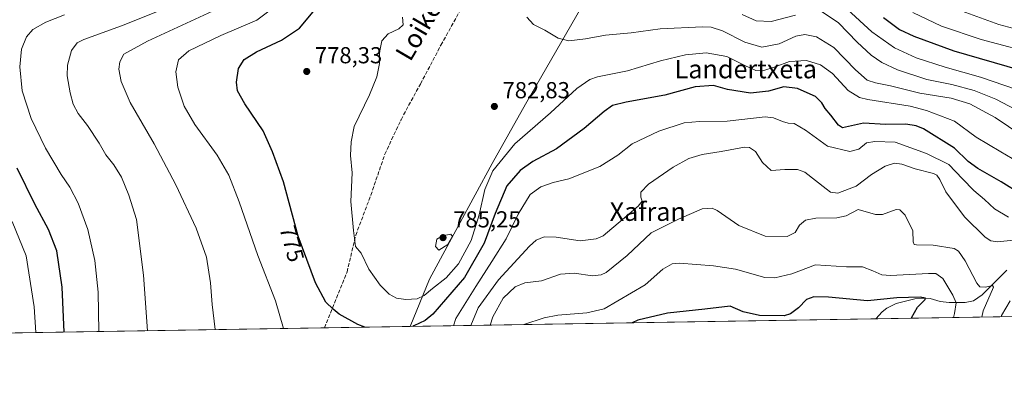
# Model space of a CAD drawing. Units: metres. Extents: x 610301 to 613734, y 4764022 to 4766391.
# Drawn here: x 611778 to 612204, y 4764022 to 4764181 of the extents above; entities that cross this region are included whole.
import ezdxf
from ezdxf.enums import TextEntityAlignment as Align

# ---------------------------------------------------------------- set-up
doc = ezdxf.new("R2010")
doc.units = ezdxf.units.M
doc.header["$MEASUREMENT"] = 0
doc.linetypes.add('DGN Style 3', pattern=[2.307223458686699, 1.648016756204785, -0.6592067024819142])
for name, color, linetype, lineweight in [('Arbolado forestal CxS', 92, 'Continuous', 0), ('Comarca CxS', 21, 'Continuous', 0), ('Comunidad Autónoma CxS', 142, 'Continuous', 0), ('Corriente natural lineal', 142, 'Continuous', 13), ('Curva de nivel maestra', 30, 'Continuous', 30), ('Curva de nivel normal', 30, 'Continuous', 0), ('Entidad de ámbito territorial', 7, 'Continuous', 0), ('Entidad de ámbito territorial CxS', 92, 'Continuous', 0), ('Espacio natural protegido', 121, 'Continuous', 13), ('Espacio natural protegido CxS', 121, 'Continuous', 0), ('Instalación de energía eléctrica Cxs', 135, 'Continuous', 0), ('Municipio', 91, 'Continuous', 13), ('Municipio CxS', 4, 'Continuous', 0), ('Provincia CxS', 1, 'Continuous', 0), ('Punto de cota en terreno', 7, 'Continuous', 0), ('Rótulo de curva de nivel directora', 7, 'Continuous', 0), ('Rótulo de punto de cota en terreno', 7, 'Continuous', 0), ('Senda', 7, 'DGN Style 3', 0), ('Texto cartográfico', 7, 'Continuous', 0)]:
    doc.layers.add(name, color=color, linetype=linetype, lineweight=lineweight)
doc.styles.add('Style-Arial', font='txt')

# ---------------------------------------------------------------- blocks, each defined once
blk = doc.blocks.new('*U16')
at = {"layer": 'Arbolado forestal CxS', "color": 92, "linetype": 'Continuous', "lineweight": 0}
blk.add_polyline3d([(613733.5800000001, 4764077.82, 781.8491999999969), (611458.1782999998, 4764040.5571, 668.9948000000004)], dxfattribs=at)
blk = doc.blocks.new('5PATER')
at = {"layer": 'Instalación de energía eléctrica Cxs', "linetype": 'Continuous', "lineweight": 0}
h = blk.add_hatch(color=51, dxfattribs=at)
edge = h.paths.add_edge_path()
edge.add_ellipse((0, 0), major_axis=(-0.1095731443231308, -0.1110710700762829), ratio=0.9994222409660322, start_angle=0, end_angle=360)

msp = doc.modelspace()

# ---------------------------------------------------------------- linework, layer by layer
at = {"layer": 'Arbolado forestal CxS', "color": 92, "linetype": 'Continuous', "lineweight": 0, "extrusion": (-0.258247641604663, -0.004229193780007356, 0.9660694951842753), "elevation": -177511.7258177573, "flags": 128}
msp.add_lwpolyline([(-4753389.646307079, 667206.2198625443), (-4753389.64630708, 666852.815812173)], dxfattribs=at)
at = {"layer": 'Arbolado forestal CxS', "color": 92, "linetype": 'Continuous', "lineweight": 0, "extrusion": (0.1056515177121106, 0.001730215928975597, 0.9944017111600154), "elevation": 73660.6456375701, "flags": 128}
msp.add_lwpolyline([(4753389.559286118, -686132.6601559982), (4753389.559286118, -685892.6702277251)], dxfattribs=at)
at = {"layer": 'Arbolado forestal CxS', "color": 92, "linetype": 'Continuous', "lineweight": 0, "extrusion": (-0.2243167714475366, -0.003673479121029602, 0.9745093594206784), "elevation": -154008.9862556895, "flags": 128}
msp.add_lwpolyline([(-4753389.786459603, 672423.7638960755), (-4753389.786459603, 671960.3791829562)], dxfattribs=at)
at = {"layer": 'Comarca CxS', "color": 21, "linetype": 'Continuous', "lineweight": 0, "flags": 128}
msp.add_lwpolyline([(613733.580000871, 4764077.819982326), (611946.7265727377, 4764048.557772302), (610338.4500008437, 4764022.219982326), (610328.5972000009, 4764632.684300001), (610323.456113034, 4764951.21847995), (610301.110000845, 4766335.749982302)], dxfattribs=at)
at = {"layer": 'Comunidad Autónoma CxS', "color": 142, "linetype": 'Continuous', "lineweight": 0, "flags": 128}
msp.add_lwpolyline([(611946.7265727377, 4764048.557772302), (610338.4500008437, 4764022.219982326), (610328.5972000009, 4764632.684300001), (610323.456113034, 4764951.21847995), (610301.110000845, 4766335.749982302), (611251.4029731483, 4766351.320431211), (611909.6227759486, 4766362.105292416), (613411.9537817772, 4766386.720825574), (613695.090000871, 4766391.359982301), (613698.3740770075, 4766193.962177501), (613706.3454240634, 4765714.823952843), (613733.580000871, 4764077.819982326)], close=True, dxfattribs=at)
at = {"layer": 'Corriente natural lineal', "color": 142, "linetype": 'Continuous', "lineweight": 13}
msp.add_polyline3d([(612205.0573000005, 4764072.8759, 758.8552999999956), (612194.3465, 4764062.289899999, 758.1744999999937), (612190.6986999996, 4764059.697899999, 756.9088999999949), (612186.9905000003, 4764058.9727, 755.3462000000001), (612180.0411, 4764058.982899999, 752.391499999998), (612176.1710999999, 4764059.4027, 751.388300000006), (612171.8213000001, 4764060.6139, 751.1146000000008), (612168.0261000004, 4764060.8499, 751.0313000000025), (612165.2265, 4764060.483100001, 750.698000000004), (612157.2121000001, 4764058.465299999, 749.7498999999953), (612153.1744999997, 4764056.5251, 749.3907999999938), (612151.0434999998, 4764054.901500001, 748.7528000000021), (612148.3049, 4764051.858899999, 747.5950000000012)], dxfattribs=at)
at = {"layer": 'Curva de nivel maestra', "color": 30, "linetype": 'Continuous', "lineweight": 30, "flags": 128}
for points, elevation in [([(611927.2127, 4764048.238399999), (611924.0899999999, 4764049.380100001), (611915.9800000006, 4764053.8101), (611913.3799999999, 4764056.050100001), (611910.3300000001, 4764059.0701), (611905.8399999999, 4764067.390100001), (611898.3600000005, 4764087.610099999), (611891.8899999997, 4764111.0801), (611887.1399999997, 4764124.0701), (611883.1699999999, 4764133.200099999), (611875.1500000004, 4764144.970100001), (611872.0800000001, 4764150.5801), (611871.6600000003, 4764154.3101), (611872.4500000002, 4764160.140100001), (611874.9400000004, 4764164.040100001), (611880.3099999996, 4764167.470100001), (611891.1200000001, 4764172.460100001), (611898.9100000003, 4764177.6801), (611905.5599999996, 4764185.5601)], 775), ([(612151.6500000004, 4764182.2401), (612158.6299999999, 4764177.0601), (612164.75, 4764174.1601), (612182.1500000004, 4764167.890100001), (612210.5999999996, 4764159.670100001)], 800.0000000000001), ([(612211.3600000005, 4764105.600099999), (612202.6299999999, 4764111.200099999), (612192.4400000004, 4764116.950099999), (612188.3799999999, 4764119.9901), (612182.3799999999, 4764125.770099999), (612168.9500000002, 4764134.0601), (612165.8200000003, 4764135.420100001), (612161.3300000001, 4764136.040100001), (612152.6200000001, 4764136.020099999), (612142.9400000004, 4764136.600099999), (612135.2800000003, 4764134.8101), (612133.9400000004, 4764134.590100001), (612132.1900000004, 4764135.6501), (612128.8499999996, 4764140.0101), (612126.4699999997, 4764142.840100001), (612124.9199999999, 4764145.4001), (612122.1799999997, 4764148.030099999), (612118.6399999997, 4764149.640100001), (612114.3799999999, 4764151.550100001), (612108.5800000001, 4764152.200099999), (612101.9100000003, 4764150.3301), (612094.0800000001, 4764149.5601), (612084.0800000001, 4764151.1601), (612078.0700000003, 4764152.800100001), (612070.0899999999, 4764152.220100001), (612056.9600000001, 4764148.690099999), (612040.25, 4764145.6501), (612034.3300000001, 4764144.220100001), (612030.7000000002, 4764141.630100001), (612022.0700000003, 4764134.170100001), (612010.0800000001, 4764125.4901), (611999.8899999997, 4764119.880100001), (611994.3300000001, 4764116.0701), (611988.6399999997, 4764109.350099999), (611983.5700000003, 4764097.5001), (611978.8700000001, 4764084.5601), (611970.2599999999, 4764069.780099999), (611956.6299999999, 4764053.870100001), (611953.3099999996, 4764051.190099999), (611948.4000000004, 4764048.790100001), (611947.9571000002, 4764048.5781)], 775), ([(611797.0374999996, 4764046.1066), (611796.0700000003, 4764065.590100001), (611793.7800000003, 4764081.2501), (611790.2000000002, 4764090.4801), (611784.2400000002, 4764101.5001), (611776.6900000004, 4764117.090100001)], 750), ([(612163.7147000004, 4764052.111500001), (612163.75, 4764052.290100001), (612166.3399999999, 4764056.950099999), (612169.7000000002, 4764060.2401), (612169.8799999999, 4764060.8101), (612167.4900000002, 4764061.220100001), (612157.4699999997, 4764060.880100001), (612144.7800000003, 4764059.670100001), (612127.8300000001, 4764061.1801), (612121.4900000002, 4764061.440099999), (612118.3600000005, 4764060.2401), (612114.8899999997, 4764056.6801), (612111.3899999997, 4764053.9901), (612108.7300000006, 4764053.130100001), (612097.9400000004, 4764053.280099999), (612090.9800000006, 4764054.9001), (612085.3099999996, 4764057.3201), (612074.3099999996, 4764056.0001), (612058.2100000001, 4764054.350099999), (612045.3799999999, 4764051.270099999), (612042.8230999997, 4764050.1317)], 750), ([(612163.7145999996, 4764052.111199999), (612163.7147000004, 4764052.111500001)], 750), ([(611797.0374999996, 4764046.1064), (611797.0374999996, 4764046.1066)], 750)]:
    msp.add_lwpolyline(points, dxfattribs=dict(at, elevation=elevation))
at = {"layer": 'Curva de nivel normal', "color": 30, "linetype": 'Continuous', "lineweight": 0, "flags": 128}
for points, elevation in [([(611890.1600000003, 4764188.449999999), (611880.3499999996, 4764181.119999999), (611864.8499999996, 4764174.5), (611850.9800000006, 4764167.9), (611846.4900000002, 4764163.9), (611845.3200000003, 4764158.720000001), (611846.2199999997, 4764152.17), (611848.9900000002, 4764143.880000001), (611853.6299999999, 4764136.029999999), (611863.2999999998, 4764122.710000001), (611868.2800000003, 4764114.02), (611872.7300000006, 4764102.470000001), (611880.8399999999, 4764079.24), (611888.5499999998, 4764059.600000001), (611891.9187000003, 4764047.660300001)], 770), ([(612176.1399999997, 4764188.49), (612201.6500000004, 4764179.300000001), (612216.8099999996, 4764175.17)], 810), ([(611833.1171000004, 4764046.6973), (611831.2999999998, 4764070.710000001), (611828.29, 4764094.880000001), (611825, 4764105.4), (611821.7599999999, 4764113.16), (611818.4600000001, 4764118.550000001), (611815.04, 4764122.880000001), (611812.1399999997, 4764127.82), (611807.0800000001, 4764135.480000001), (611803.0999999996, 4764140.75), (611800.9000000004, 4764144.82), (611799.54, 4764149.680000001), (611798.3399999999, 4764157.01), (611798.4500000002, 4764161.67), (611800.1100000005, 4764168.039999999), (611802.6399999997, 4764171.26), (611805.54, 4764172.789999999), (611821.8899999997, 4764178.699999999), (611838.1699999999, 4764185.17)], 760), ([(611862.3419000005, 4764047.175899999), (611861.1100000005, 4764058.109999999), (611860.3799999999, 4764067.449999999), (611858.6299999999, 4764078.539999999), (611854.1699999999, 4764091.15), (611845.3200000003, 4764109.869999999), (611835.9100000003, 4764127.600000001), (611825.5, 4764145.449999999), (611821.6500000004, 4764154.560000001), (611820.6399999997, 4764159.92), (611821.0800000001, 4764163.119999999), (611822.8200000003, 4764166.34), (611833.0099999999, 4764172.039999999), (611866.9100000003, 4764187.609999999)], 765), ([(612208.8600000005, 4764142.460000001), (612200.3499999996, 4764146.960000001), (612190.9199999999, 4764150.710000001), (612181.3200000003, 4764153.289999999), (612170.4400000004, 4764155.460000001), (612157.7100000001, 4764159.680000001), (612150.9199999999, 4764162.779999999), (612146.3700000001, 4764165.939999999), (612140.2599999999, 4764171.560000001), (612132.1200000001, 4764179.949999999), (612124.6200000001, 4764184.980000001)], 790), ([(612214.29, 4764149.42), (612193.7199999997, 4764156.460000001), (612178.4199999999, 4764160.83), (612165.7400000002, 4764164.810000001), (612156.4400000004, 4764169.17), (612146.6600000003, 4764176.060000001), (612136.0499999998, 4764185.779999999)], 795), ([(612220.0800000001, 4764165.9), (612193.9900000002, 4764172.730000001), (612176.8399999999, 4764178.529999999), (612164.3300000001, 4764184.439999999)], 805), ([(611811.9767000005, 4764046.351100001), (611811.7400000002, 4764063.449999999), (611810.3099999996, 4764077.109999999), (611807.29, 4764090.470000001), (611803.04, 4764101.970000001), (611799.4699999997, 4764108.9), (611795.7000000002, 4764114.359999999), (611788.9600000001, 4764125.67), (611782.7599999999, 4764138.59), (611778.8200000003, 4764150.58), (611777.75, 4764160.970000001), (611778.54, 4764168.539999999), (611780.6299999999, 4764173.960000001), (611783.3799999999, 4764177.01), (611789.04, 4764180.32), (611797.1900000004, 4764183.390000001)], 755), ([(611943.4900000002, 4764182.430000001), (611943.7100000001, 4764179.130000001), (611941.9000000004, 4764177.300000001), (611937.3200000003, 4764175.26), (611934.5300000003, 4764172.210000001), (611933.4299999997, 4764167.109999999), (611933.4800000006, 4764162.41), (611932.3700000001, 4764156.630000001), (611929.1799999997, 4764148.74), (611922.4800000006, 4764135.109999999), (611921.2699999996, 4764128.42), (611921, 4764122.59), (611921.5999999996, 4764115.050000001), (611921.0800000001, 4764102.689999999), (611922.1799999997, 4764090.109999999), (611923.0700000003, 4764083.140000001), (611925.6299999999, 4764080.27), (611928.9400000004, 4764073.4), (611933.7300000006, 4764066.4), (611937.75, 4764062.49), (611940.8700000001, 4764060.83), (611944.9600000001, 4764060.25), (611949.7699999996, 4764060.52), (611952.8300000001, 4764061.890000001), (611956.4500000002, 4764065.02), (611962.3499999996, 4764069.550000001), (611967.6799999997, 4764075.710000001), (611973.1399999997, 4764085.730000001), (611976.7100000001, 4764096.930000001), (611979.0300000003, 4764107.779999999), (611982.5300000003, 4764115.869999999), (611992.1500000004, 4764127.560000001), (612007.5, 4764140.949999999), (612018.8700000001, 4764151.59), (612024.5999999996, 4764155.430000001), (612027.8300000001, 4764156.550000001), (612040.9199999999, 4764159.130000001), (612055.1600000003, 4764163.51), (612066.0199999996, 4764166.180000001), (612074.8700000001, 4764167), (612083.9199999999, 4764165.42), (612091.9400000004, 4764161.390000001), (612096.3799999999, 4764159.279999999), (612099.3799999999, 4764159.16), (612104.7100000001, 4764160.930000001), (612111.04, 4764163.279999999), (612118.3799999999, 4764163.680000001), (612124.4299999997, 4764161.75), (612129.5999999996, 4764157.970000001), (612136.3799999999, 4764150.640000001), (612141.2100000001, 4764147.609999999), (612144.8600000005, 4764146.720000001), (612163.2000000002, 4764143.930000001), (612170.3099999996, 4764142.09), (612182.3799999999, 4764137.359999999), (612191.75, 4764130.49), (612202.4299999997, 4764124.08), (612214.79, 4764116.859999999)], 780), ([(612217.7199999997, 4764126.970000001), (612200.0599999996, 4764138.980000001), (612189.0999999996, 4764144.930000001), (612180.9400000004, 4764147.41), (612167.3300000001, 4764149.5), (612154.6799999997, 4764152.75), (612148.2300000006, 4764153.939999999), (612144.6600000003, 4764155.180000001), (612139.5199999996, 4764159.67), (612130.1100000005, 4764169.26), (612122.5999999996, 4764173.880000001), (612117.5800000001, 4764174.980000001), (612113.7300000006, 4764174.130000001), (612106.4400000004, 4764170.859999999), (612098.9800000006, 4764169.460000001), (612091.7100000001, 4764171.550000001), (612082.0199999996, 4764176.460000001), (612077.0300000003, 4764178.060000001), (612073.29, 4764178.25), (612055.0199999996, 4764177.380000001), (612042.3799999999, 4764175.680000001), (612031.3700000001, 4764174.699999999), (612022.6799999997, 4764172.980000001), (612015.4900000002, 4764172.210000001), (612010.8600000005, 4764173.380000001), (612005, 4764176.75), (612000.1399999997, 4764179.189999999), (611997.2300000006, 4764182.470000001)], 785), ([(612113.5499999998, 4764183.33), (612103.0099999999, 4764180.59), (612096.6200000001, 4764180.880000001), (612090.5, 4764183.619999999)], 790), ([(611965.4880999997, 4764048.8651), (611966.5199999996, 4764052.01), (611975.2100000001, 4764065.92), (611982.1399999997, 4764076.67), (611988.3700000001, 4764086.439999999), (611993.5499999998, 4764097.119999999), (611998.7599999999, 4764105.600000001), (612003.3200000003, 4764109), (612008.7199999997, 4764110.789999999), (612015.5099999999, 4764112.460000001), (612028.8499999996, 4764117.720000001), (612036.5999999996, 4764122.76), (612042.8099999996, 4764127.640000001), (612054.4800000006, 4764133.130000001), (612065.3799999999, 4764136.65), (612072.04, 4764137.32), (612084.04, 4764137.42), (612100.3799999999, 4764139.230000001), (612103.9900000002, 4764138.9), (612107.9600000001, 4764137.32), (612110.4000000004, 4764136.470000001), (612113.0300000003, 4764136.42), (612117.8799999999, 4764133.539999999), (612127.4000000004, 4764126.640000001), (612137.1299999999, 4764124.27), (612141.04, 4764125.26), (612144.3799999999, 4764128.039999999), (612147.8799999999, 4764128.59), (612156.7100000001, 4764128.33), (612170.2300000006, 4764123.41), (612180.0199999996, 4764118.67), (612185.8700000001, 4764112.4), (612190.7199999997, 4764107.359999999), (612195.3399999999, 4764103.470000001), (612199.6500000004, 4764099.439999999), (612205.7800000003, 4764095.850000001)], 770), ([(612207.7599999999, 4764085.890000001), (612201.0999999996, 4764085.140000001), (612198.1299999999, 4764085.66), (612195.7300000006, 4764087.140000001), (612186.7100000001, 4764095.970000001), (612178.6399999997, 4764106.82), (612176.04, 4764112.220000001), (612174.7699999996, 4764114.08), (612173.3099999996, 4764114.75), (612165.3600000005, 4764116.74), (612159.6299999999, 4764118.82), (612156.4500000002, 4764119.24), (612152.3399999999, 4764117.880000001), (612146.5199999996, 4764114.359999999), (612139.9000000004, 4764109.25), (612131.9600000001, 4764106.279999999), (612128.75, 4764106.67), (612126.8899999997, 4764108.100000001), (612117.5899999999, 4764115.32), (612114.4199999999, 4764116.439999999), (612108.9699999997, 4764116.430000001), (612103.0999999996, 4764116.039999999), (612099.3499999996, 4764119.539999999), (612096.25, 4764124.26), (612093.6600000003, 4764126.02), (612091.5, 4764126.17), (612081.4199999999, 4764124.350000001), (612073.1500000004, 4764122.99), (612067.4000000004, 4764121.27), (612060.6900000004, 4764117.560000001), (612049.9100000003, 4764110.109999999), (612046.6399999997, 4764106.730000001), (612046.5899999999, 4764104.57), (612047.2100000001, 4764102.83), (612045.5199999996, 4764100.600000001), (612038.7100000001, 4764094.800000001), (612030.3799999999, 4764087.810000001), (612027.2699999996, 4764086.449999999), (612020.3799999999, 4764085.67), (612010.04, 4764087.230000001), (612004.7100000001, 4764087.380000001), (612001.3799999999, 4764085.850000001), (611998.4800000006, 4764083.369999999), (611985.0199999996, 4764068.800000001), (611976.2400000002, 4764056.560000001), (611973.0004000004, 4764048.988100001)], 765), ([(612194.2240000004, 4764052.610900001), (612194.8799999999, 4764055.26), (612199.3499999996, 4764065.5), (612198.8200000003, 4764066.24), (612195.7800000003, 4764065.539999999), (612193.3300000001, 4764065.720000001), (612192.0599999996, 4764067.25), (612187, 4764076.960000001), (612184.1500000004, 4764081.15), (612182.2300000006, 4764082.279999999), (612173.1799999997, 4764083.779999999), (612165.9800000006, 4764083.890000001), (612164.9699999997, 4764084.029999999), (612164.5599999996, 4764085.119999999), (612164.3300000001, 4764089.880000001), (612161.0300000003, 4764096.680000001), (612158.7199999997, 4764098.980000001), (612157.2199999997, 4764099.109999999), (612151.2699999996, 4764097.01), (612148.2300000006, 4764096.960000001), (612140.7100000001, 4764099.119999999), (612135.5, 4764096.5), (612131.5199999996, 4764095.550000001), (612122.3700000001, 4764095.42), (612117.9500000002, 4764094.58), (612115.3499999996, 4764092.449999999), (612113.3600000005, 4764089.220000001), (612109.9100000003, 4764087.52), (612100.4800000006, 4764087.640000001), (612089.04, 4764092.199999999), (612079.6399999997, 4764098.800000001), (612077.4699999997, 4764099.810000001), (612073.1799999997, 4764099.4), (612062.9699999997, 4764094.970000001), (612051.1299999999, 4764089.119999999), (612040.6799999997, 4764079.24), (612031.5800000001, 4764071.960000001), (612029.5199999996, 4764070.9), (612025.6799999997, 4764070.480000001), (612017.7100000001, 4764071.619999999), (612011.8200000003, 4764071.220000001), (612003.6399999997, 4764068.24), (611996.4299999997, 4764067.439999999), (611992.2000000002, 4764065.720000001), (611987.0999999996, 4764060.779999999), (611982.5800000001, 4764052.680000001), (611981.4600999998, 4764049.126599999)], 760), ([(611784.7015000005, 4764045.9045), (611784, 4764057), (611780.5899999999, 4764079.09), (611774.54, 4764093.99)], 745), ([(611964.3799999999, 4764088.449999999), (611960.8099999996, 4764087.789999999), (611958.25, 4764086.350000001), (611957.6799999997, 4764083.109999999), (611959.2199999997, 4764081.52), (611963.0899999999, 4764084), (611965.04, 4764087.439999999), (611964.3799999999, 4764088.449999999)], 785), ([(612181.9776, 4764052.410300001), (612182.4199999999, 4764054.109999999), (612183.0599999996, 4764058.779999999), (612181.6799999997, 4764062.100000001), (612177.2999999998, 4764069.289999999), (612174.3200000003, 4764071.430000001), (612171.1600000003, 4764071.5), (612154.6299999999, 4764070.550000001), (612150.9400000004, 4764070.930000001), (612147.0599999996, 4764072.59), (612142.6100000005, 4764074.300000001), (612135.6100000005, 4764074.34), (612122.2100000001, 4764075.25), (612112.0499999998, 4764071.300000001), (612104.5599999996, 4764069.600000001), (612100.29, 4764069.779999999), (612087.6399999997, 4764073.32), (612078.04, 4764074.789999999), (612063.3200000003, 4764075.99), (612060.1299999999, 4764075.65), (612056.1799999997, 4764073.33), (612048.5300000003, 4764066.640000001), (612030.7100000001, 4764056.24), (612023.2800000003, 4764054.460000001), (612010.6500000004, 4764053.369999999), (612004.7999999998, 4764052.32), (611996.0497000003, 4764049.365499999)], 755), ([(612202.5403000005, 4764052.747099999), (612202.7199999997, 4764053.34), (612206.4299999997, 4764059.699999999)], 765)]:
    msp.add_lwpolyline(points, dxfattribs=dict(at, elevation=elevation))
at = {"layer": 'Entidad de ámbito territorial', "color": 7, "linetype": 'Continuous', "lineweight": 0, "flags": 128}
msp.add_lwpolyline([(612025.4110999994, 4764194.733100001), (611996.6811999994, 4764144.796299999), (611982.2600999983, 4764119.0823), (611967.5020000003, 4764091.9614), (611955.1052000001, 4764069.056000001), (611946.726583513, 4764048.557759669)], dxfattribs=at)
at = {"layer": 'Entidad de ámbito territorial CxS', "color": 92, "linetype": 'Continuous', "lineweight": 0, "flags": 128}
msp.add_lwpolyline([(611765.3723333337, 4764481.353533332), (611844.1509999996, 4764436.057733334), (611877.3494000006, 4764399.365533334), (611914.5281333326, 4764358.910333334), (611938.9875333329, 4764330.877200001), (611953.6224000002, 4764306.538133333), (611977.4410666674, 4764267.828600001), (611990.9956000008, 4764248.2024), (611994.4936500007, 4764243.13765), (611995.0455333337, 4764242.273533333), (612025.4110800001, 4764194.73312), (611996.6812400006, 4764144.79632), (611982.2601200015, 4764119.082279999), (611967.5020400016, 4764091.961359999), (611955.105200001, 4764069.05604), (611946.7265727377, 4764048.557772302), (610338.4500008437, 4764022.219982326)], dxfattribs=at)
at = {"layer": 'Espacio natural protegido', "color": 121, "linetype": 'Continuous', "lineweight": 13, "flags": 128}
msp.add_lwpolyline([(612025.4110999994, 4764194.733100001), (611996.6811999994, 4764144.796299999), (611982.2600999983, 4764119.0823), (611967.5020000003, 4764091.9614), (611955.1052000001, 4764069.056000001), (611946.726583513, 4764048.557759669)], dxfattribs=at)
msp.add_lwpolyline([(612025.4110999994, 4764194.733100001), (611996.6811999994, 4764144.796299999), (611982.2600999983, 4764119.0823), (611967.5020000003, 4764091.9614), (611955.1052000001, 4764069.056000001), (611946.726583513, 4764048.557759669)], dxfattribs=at)
at = {"layer": 'Espacio natural protegido CxS', "color": 121, "linetype": 'Continuous', "lineweight": 0, "flags": 128}
for points in [[(611765.3723333337, 4764481.353533332), (611844.1509999996, 4764436.057733334), (611877.3494000006, 4764399.365533334), (611914.5281333326, 4764358.910333334), (611938.9875333329, 4764330.877200001), (611953.6224000002, 4764306.538133333), (611977.4410666674, 4764267.828600001), (611990.9956000008, 4764248.2024), (611994.4936500007, 4764243.13765), (611995.0455333337, 4764242.273533333), (612025.4110800001, 4764194.73312), (611996.6812400006, 4764144.79632), (611982.2601200015, 4764119.082279999), (611967.5020400016, 4764091.961359999), (611955.105200001, 4764069.05604), (611946.7265727377, 4764048.557772302), (610338.4500008437, 4764022.219982326)], [(613733.580000871, 4764077.819982326), (611946.7265727377, 4764048.557772302), (611955.105200001, 4764069.05604), (611967.5020400016, 4764091.961359999), (611982.2601200015, 4764119.082279999), (611996.6812400006, 4764144.79632), (612025.4110800001, 4764194.73312), (611995.0455333337, 4764242.273533333), (611990.9956000008, 4764248.2024), (611977.4410666674, 4764267.828600001), (611953.6224000002, 4764306.538133333), (611938.9875333329, 4764330.877200001), (611914.5281333326, 4764358.910333334), (611877.3494000006, 4764399.365533334), (611844.1509999996, 4764436.057733334), (611765.3723333337, 4764481.353533332)]]:
    msp.add_lwpolyline(points, dxfattribs=at)
at = {"layer": 'Municipio', "color": 91, "linetype": 'Continuous', "lineweight": 13, "flags": 128}
msp.add_lwpolyline([(612025.4110999994, 4764194.733100001), (611996.6811999994, 4764144.796299999), (611982.2600999983, 4764119.0823), (611967.5020000003, 4764091.9614), (611955.1052000001, 4764069.056000001), (611946.726583513, 4764048.557759669)], dxfattribs=at)
msp.add_lwpolyline([(612025.4110999994, 4764194.733100001), (611996.6811999994, 4764144.796299999), (611982.2600999983, 4764119.0823), (611967.5020000003, 4764091.9614), (611955.1052000001, 4764069.056000001), (611946.726583513, 4764048.557759669)], dxfattribs=at)
at = {"layer": 'Municipio CxS', "color": 4, "linetype": 'Continuous', "lineweight": 0, "flags": 128}
for points in [[(612208.2860000012, 4764390.344), (612203.0470000008, 4764383.935000001), (612201.9420000004, 4764382.581999999), (612200.8359999991, 4764381.23), (612187.7380000007, 4764365.204999999), (612175.6330000011, 4764352.659000001), (612169.7110000004, 4764346.521000001), (612158.7330000009, 4764335.141000001), (612145.5300000014, 4764322.575), (612141.7270000008, 4764318.954999999), (612140.7599999993, 4764318.035), (612113.2900000011, 4764287.097999999), (612082.6430000009, 4764256.251), (612048.1430000009, 4764217.865), (612025.4110800001, 4764194.73312), (611996.6812400006, 4764144.79632), (611982.2601200015, 4764119.082279999), (611967.5020400016, 4764091.961359999), (611955.105200001, 4764069.05604), (611946.7265727377, 4764048.557772302), (610338.4500008437, 4764022.219982326), (610328.5972000009, 4764632.684300001), (610323.456113034, 4764951.21847995), (610301.110000845, 4766335.749982302)], [(613733.580000871, 4764077.819982326), (611946.7265727377, 4764048.557772302), (611955.105200001, 4764069.05604), (611967.5020400016, 4764091.961359999), (611982.2601200015, 4764119.082279999), (611996.6812400006, 4764144.79632), (612025.4110800001, 4764194.73312), (612048.1430000009, 4764217.865), (612082.6430000009, 4764256.251), (612113.2900000011, 4764287.097999999), (612140.7599999993, 4764318.035), (612141.7270000008, 4764318.954999999), (612145.5300000014, 4764322.575), (612158.7330000009, 4764335.141000001), (612169.7110000004, 4764346.521000001), (612175.6330000011, 4764352.659000001), (612187.7380000007, 4764365.204999999), (612200.8359999991, 4764381.23), (612201.9420000004, 4764382.581999999), (612203.0470000008, 4764383.935000001), (612208.2860000012, 4764390.344)]]:
    msp.add_lwpolyline(points, dxfattribs=at)
at = {"layer": 'Provincia CxS', "color": 1, "linetype": 'Continuous', "lineweight": 0, "flags": 128}
msp.add_lwpolyline([(611946.7265727377, 4764048.557772302), (610338.4500008437, 4764022.219982326), (610328.5972000009, 4764632.684300001), (610323.456113034, 4764951.21847995), (610301.110000845, 4766335.749982302), (611251.4029731483, 4766351.320431211), (611909.6227759486, 4766362.105292416), (613411.9537817772, 4766386.720825574), (613695.090000871, 4766391.359982301), (613698.3740770075, 4766193.962177501), (613706.3454240634, 4765714.823952843), (613733.580000871, 4764077.819982326)], close=True, dxfattribs=at)
at = {"layer": 'Senda', "color": 7, "linetype": 'DGN Style 3', "lineweight": 0}
msp.add_polyline3d([(611909.6906000003, 4764047.951199999, 784.0436000000045), (611919.4501, 4764072.140100001, 785.6831999999995), (611923.1901000004, 4764088.030099999, 794.4055999999982), (611929.7301000003, 4764105.3301, 799.4723999999987), (611935.8101000005, 4764123.090100001, 805.343399999998), (611942.8101000005, 4764138.050100001, 805.6903000000021), (611951.2200999996, 4764153.4801, 803.5430999999954), (611960.1001000004, 4764170.3101, 801.2597999999998), (611969.4501, 4764187.140100001, 803.3733999999968)], dxfattribs=at)

# ---------------------------------------------------------------- block references
at = {"layer": 'Arbolado forestal CxS', "color": 92, "linetype": 'Continuous', "lineweight": 0}
msp.add_blockref('*U16', (0, 0), dxfattribs=at)
at = {"layer": 'Punto de cota en terreno', "color": 7, "linetype": 'Continuous', "lineweight": 0, "xscale": 10, "yscale": 10, "zscale": 10}
for p in [(611902, 4764158.92, 778.3300000000019), (611983.2199999997, 4764143.789999999, 782.8300000000019), (611961, 4764087, 785.25)]:
    msp.add_blockref('5PATER', p, dxfattribs=at)

# ---------------------------------------------------------------- texts
at = {"layer": 'Rótulo de curva de nivel directora', "color": 7, "linetype": 'Continuous', "lineweight": 0, "style": 'Style-Arial'}
msp.add_text('775', height=7.000000000000002, rotation=285.4120964009624, dxfattribs=at).set_placement((611895.5911886764, 4764084.354298855), align=Align.MIDDLE_CENTER)
at = {"layer": 'Rótulo de punto de cota en terreno', "color": 7, "linetype": 'Continuous', "lineweight": 0, "style": 'Style-Arial'}
for s, p in [('778,33', (611905.5278000003, 4764162.447799999)), ('782,83', (611986.7478, 4764147.3178)), ('785,25', (611965.4096999997, 4764091.409700001))]:
    msp.add_text(s, height=7.000000000000002, dxfattribs=at).set_placement(p)
at = {"layer": 'Texto cartográfico', "color": 7, "linetype": 'Continuous', "lineweight": 0, "style": 'Style-Arial'}
msp.add_text('Loiketako Bidea', height=8, rotation=59.68871063890041, dxfattribs=at).set_placement((611964.1031382787, 4764200.225341702), align=Align.MIDDLE_CENTER)
for s, p in [('Landertxeta', (612092.0615975608, 4764159.950149999)), ('Xafran', (612049.6339158536, 4764098.250150001))]:
    msp.add_text(s, height=8, dxfattribs=at).set_placement(p, align=Align.MIDDLE_CENTER)

doc.saveas('drawing.dxf')
